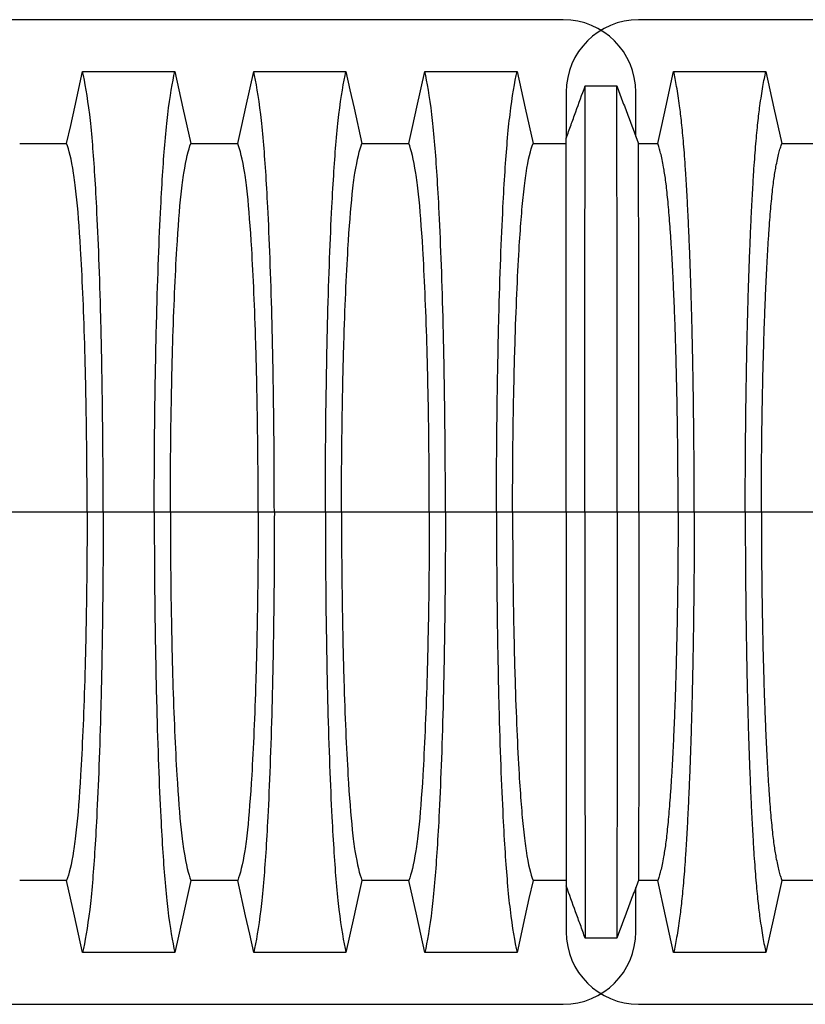
# Model space of a CAD drawing. Units: millimetres. Extents: x 499 to 21097, y 350 to 12781.
# Drawn here: x 17015 to 17397, y 8038 to 8518 of the extents above; entities that cross this region are included whole.
import ezdxf

# ---------------------------------------------------------------- set-up
doc = ezdxf.new("R2010")
doc.units = ezdxf.units.MM
doc.header["$LTSCALE"] = 50

msp = doc.modelspace()

# ---------------------------------------------------------------- linework, layer by layer
at = {"color": 7, "linetype": 'Continuous', "lineweight": 25}
for p, q in [((17279.41, 8518.06), (16111.01, 8518.06)), ((18484.5, 8518.06), (17316.1, 8518.06)), ((17280.83, 8482.78), (17280.83, 8460.37)), ((17314.69, 8461.21), (17314.69, 8482.78)), ((17047.37, 8278.17), (17004.56, 8278.17)), ((17055.22, 8278.17), (17047.37, 8278.17)), ((17080.09, 8278.17), (17055.22, 8278.17)), ((17087.94, 8278.17), (17080.09, 8278.17)), ((17130.74, 8278.17), (17087.94, 8278.17)), ((17138.6, 8278.17), (17130.74, 8278.17)), ((17163.46, 8278.17), (17138.6, 8278.17)), ((17171.31, 8278.17), (17163.46, 8278.17)), ((17214.12, 8278.17), (17171.31, 8278.17)), ((17221.97, 8278.17), (17214.12, 8278.17)), ((17246.84, 8278.17), (17221.97, 8278.17)), ((17254.69, 8278.17), (17246.84, 8278.17)), ((17280.83, 8278.17), (17254.69, 8278.17)), ((17289.92, 8278.17), (17280.83, 8278.17)), ((17305.62, 8278.17), (17289.92, 8278.17)), ((17316.2, 8278.17), (17305.62, 8278.17)), ((17335.34, 8278.17), (17316.2, 8278.17)), ((17343.19, 8278.17), (17335.34, 8278.17)), ((17368.06, 8278.17), (17343.19, 8278.17)), ((17375.91, 8278.17), (17368.06, 8278.17)), ((17418.72, 8278.17), (17375.91, 8278.17)), ((17280.83, 8095.97), (17280.83, 8073.56)), ((17314.69, 8073.56), (17314.69, 8095.13)), ((16111.01, 8038.28), (17279.41, 8038.28)), ((17316.1, 8038.28), (18484.5, 8038.28))]:
    msp.add_line(p, q, dxfattribs=at)
at = {"color": 7, "linetype": 'Continuous', "lineweight": 25, "flags": 128}
for points in [[(17037.41, 8457.69), (17039.38, 8466.57), (17041.35, 8475.44), (17045.2, 8492.77)], [(17045.2, 8492.77), (17056.5, 8492.77), (17067.8, 8492.77), (17090.11, 8492.77)], [(17090.11, 8492.77), (17092.08, 8483.89), (17094.05, 8475.01), (17097.9, 8457.69)], [(17120.78, 8457.69), (17122.75, 8466.57), (17124.73, 8475.44), (17128.58, 8492.77)], [(17128.58, 8492.77), (17139.87, 8492.77), (17151.17, 8492.77), (17173.48, 8492.77)], [(17173.48, 8492.77), (17175.45, 8483.89), (17177.43, 8475.01), (17181.28, 8457.69)], [(17204.16, 8457.69), (17206.13, 8466.57), (17208.1, 8475.44), (17211.95, 8492.77)], [(17211.95, 8492.77), (17224.07, 8492.77), (17236.19, 8492.77), (17256.86, 8492.77)], [(17256.86, 8492.77), (17258.83, 8483.89), (17260.8, 8475.01), (17264.65, 8457.7)], [(17325.38, 8457.7), (17327.35, 8466.58), (17329.33, 8475.46), (17333.17, 8492.77)], [(17333.17, 8492.77), (17345.29, 8492.77), (17357.41, 8492.77), (17367.74, 8492.77), (17378.08, 8492.77)], [(17378.08, 8492.77), (17380.05, 8483.89), (17382.02, 8475.01), (17385.87, 8457.69)], [(17290.06, 8485.79), (17293.98, 8485.79), (17297.91, 8485.78), (17305.48, 8485.78)], [(17264.65, 8457.7), (17271.73, 8457.7), (17277.33, 8457.7), (17280.83, 8457.71)], [(17316.01, 8457.7), (17318.35, 8457.7), (17321.86, 8457.7), (17325.38, 8457.7)], [(17385.87, 8457.69), (17397.31, 8457.68), (17403.03, 8457.69), (17408.75, 8457.69)], [(17045.2, 8063.57), (17043.23, 8072.45), (17041.26, 8081.33), (17037.41, 8098.66)], [(17097.9, 8098.66), (17095.93, 8089.78), (17093.96, 8080.9), (17090.11, 8063.57)], [(17128.58, 8063.57), (17126.6, 8072.45), (17124.63, 8081.33), (17120.78, 8098.66)], [(17181.28, 8098.66), (17179.3, 8089.78), (17177.33, 8080.9), (17173.48, 8063.57)], [(17211.95, 8063.57), (17209.98, 8072.45), (17208.01, 8081.33), (17204.16, 8098.66)], [(17385.87, 8098.66), (17383.9, 8089.78), (17381.93, 8080.9), (17378.08, 8063.57)], [(17408.75, 8098.66), (17397.31, 8098.66), (17391.59, 8098.66), (17385.87, 8098.66)], [(17264.65, 8098.65), (17262.68, 8089.77), (17260.7, 8080.89), (17256.86, 8063.57)], [(17280.83, 8098.64), (17275.87, 8098.64), (17270.26, 8098.65), (17264.65, 8098.65)], [(17325.38, 8098.65), (17320.69, 8098.65), (17318.35, 8098.64), (17316.01, 8098.64)], [(17333.17, 8063.57), (17331.2, 8072.45), (17329.23, 8081.33), (17325.38, 8098.65)], [(17305.48, 8070.56), (17301.56, 8070.56), (17297.63, 8070.56), (17290.06, 8070.56)], [(17090.11, 8063.57), (17078.81, 8063.57), (17067.51, 8063.57), (17045.2, 8063.57)], [(17173.48, 8063.57), (17162.19, 8063.57), (17150.89, 8063.57), (17128.58, 8063.57)], [(17378.08, 8063.57), (17365.96, 8063.57), (17353.84, 8063.57), (17333.17, 8063.57)]]:
    msp.add_lwpolyline(points, dxfattribs=at)
at = {"color": 7, "linetype": 'Continuous', "lineweight": 25}
for centre, start, end in [((17279.41, 8482.78), 0, 90), ((17316.1, 8482.78), 90, 180), ((17279.41, 8073.56), 270, 0), ((17316.1, 8073.56), 180, 270)]:
    msp.add_arc(centre, 35.28, start, end, dxfattribs=at)
for points, knots in [([(17055.22, 8278.17), (17055.22, 8297.21), (17054.97, 8330.31), (17054.36, 8360.73), (17053.51, 8393.24), (17052.29, 8425.85), (17050.3, 8456.09), (17049.08, 8468.17), (17047.53, 8480.78), (17046.36, 8487.77), (17045.2, 8492.77)], [0, 0, 0, 0, 0.1666667, 0.293127, 0.293127, 0.5, 0.6666667, 0.7618588, 0.7618588, 0.9907676, 0.9907676, 0.9907676, 0.9907676]), ([(17080.09, 8278.17), (17080.09, 8297.21), (17080.34, 8330.31), (17080.95, 8360.73), (17081.79, 8393.24), (17083.02, 8425.85), (17085.01, 8456.09), (17086.23, 8468.17), (17087.78, 8480.78), (17088.94, 8487.77), (17090.11, 8492.77)], [0, 0, 0, 0, 0.1666667, 0.293127, 0.293127, 0.5, 0.6666667, 0.7618588, 0.7618588, 0.9907676, 0.9907676, 0.9907676, 0.9907676]), ([(17138.6, 8278.17), (17138.6, 8297.21), (17138.35, 8330.31), (17137.74, 8360.73), (17136.89, 8393.24), (17135.66, 8425.85), (17133.68, 8456.09), (17132.45, 8468.17), (17130.9, 8480.78), (17129.74, 8487.77), (17128.58, 8492.77)], [0, 0, 0, 0, 0.1666667, 0.293127, 0.293127, 0.5, 0.6666667, 0.7618588, 0.7618588, 0.9907676, 0.9907676, 0.9907676, 0.9907676]), ([(17163.46, 8278.17), (17163.46, 8297.21), (17163.71, 8330.31), (17164.32, 8360.73), (17165.17, 8393.24), (17166.4, 8425.85), (17168.38, 8456.09), (17169.61, 8468.17), (17171.16, 8480.78), (17172.32, 8487.77), (17173.48, 8492.77)], [0, 0, 0, 0, 0.1666667, 0.293127, 0.293127, 0.5, 0.6666667, 0.7618588, 0.7618588, 0.9907676, 0.9907676, 0.9907676, 0.9907676]), ([(17221.97, 8278.17), (17221.97, 8297.21), (17221.72, 8330.31), (17221.11, 8360.73), (17220.26, 8393.24), (17219.04, 8425.85), (17217.05, 8456.09), (17215.83, 8468.17), (17214.27, 8480.78), (17213.11, 8487.77), (17211.95, 8492.77)], [0, 0, 0, 0, 0.1666667, 0.293127, 0.293127, 0.5, 0.6666667, 0.7618588, 0.7618588, 0.9907676, 0.9907676, 0.9907676, 0.9907676]), ([(17246.84, 8278.17), (17246.84, 8297.2), (17247.08, 8330.29), (17247.7, 8360.69), (17248.54, 8393.18), (17249.77, 8425.79), (17251.76, 8456.05), (17252.98, 8468.14), (17254.53, 8480.78), (17255.69, 8487.78), (17256.86, 8492.77)], [0, 0, 0, 0, 0.1666667, 0.293127, 0.293127, 0.5, 0.6666667, 0.7618588, 0.7618588, 0.9907728, 0.9907728, 0.9907728, 0.9907728]), ([(17343.19, 8278.17), (17343.19, 8281.48), (17343.19, 8288.08), (17343.15, 8297.93), (17343.09, 8307.71), (17343, 8317.39), (17342.89, 8326.94), (17342.76, 8336.17), (17342.62, 8345.07), (17342.46, 8353.63), (17342.28, 8362.01), (17342.09, 8370.19), (17341.86, 8378.86), (17341.59, 8387.99), (17341.27, 8397.44), (17340.93, 8406.5), (17340.57, 8415.15), (17340.19, 8423.38), (17339.79, 8431.17), (17339.37, 8438.5), (17338.94, 8445.37), (17338.49, 8451.76), (17338.02, 8457.65), (17337.55, 8463.03), (17337.06, 8467.9), (17336.56, 8472.18), (17335.99, 8476.57), (17335.35, 8481.09), (17334.63, 8485.53), (17333.9, 8489.48), (17333.42, 8491.68), (17333.17, 8492.77)], [0, 0, 0, 0, 0.029397, 0.058703, 0.087941, 0.117134, 0.146303, 0.175469, 0.202985, 0.230536, 0.258138, 0.285813, 0.313541, 0.348801, 0.383951, 0.419014, 0.454014, 0.488972, 0.52391, 0.558849, 0.593808, 0.628808, 0.663871, 0.699017, 0.734271, 0.769658, 0.805104, 0.853825, 0.902539, 0.95126, 1, 1, 1, 1]), ([(17368.06, 8278.17), (17368.06, 8281.48), (17368.07, 8288.08), (17368.1, 8297.94), (17368.17, 8307.72), (17368.25, 8317.4), (17368.36, 8326.96), (17368.49, 8336.2), (17368.63, 8345.1), (17368.79, 8353.67), (17368.97, 8362.05), (17369.16, 8370.24), (17369.39, 8378.91), (17369.66, 8388.04), (17369.98, 8397.5), (17370.32, 8406.56), (17370.68, 8415.21), (17371.06, 8423.44), (17371.46, 8431.22), (17371.88, 8438.56), (17372.31, 8445.42), (17372.76, 8451.8), (17373.23, 8457.69), (17373.7, 8463.07), (17374.19, 8467.93), (17374.69, 8472.2), (17375.26, 8476.58), (17375.9, 8481.09), (17376.62, 8485.52), (17377.35, 8489.48), (17377.84, 8491.67), (17378.08, 8492.77)], [0, 0, 0, 0, 0.029404, 0.05872, 0.08797, 0.117177, 0.146363, 0.175546, 0.20308, 0.230648, 0.258269, 0.285962, 0.313707, 0.348986, 0.384149, 0.419221, 0.454225, 0.489183, 0.524118, 0.559049, 0.593998, 0.628986, 0.664035, 0.699167, 0.734406, 0.769778, 0.805208, 0.853905, 0.902593, 0.951287, 1, 1, 1, 1]), ([(17280.83, 8460.37), (17281.6, 8462.5), (17283.15, 8466.76), (17286.23, 8475.24), (17288.53, 8481.58), (17290.06, 8485.79)], [0, 0, 0, 0, 0.251458, 0.502916, 1, 1, 1, 1]), ([(17289.92, 8278.17), (17289.92, 8281.99), (17289.92, 8289.59), (17289.92, 8300.93), (17289.93, 8312.11), (17289.93, 8323.11), (17289.93, 8333.85), (17289.93, 8344.31), (17289.94, 8354.45), (17289.94, 8364.32), (17289.94, 8373.95), (17289.95, 8383.33), (17289.95, 8392.45), (17289.95, 8401.21), (17289.96, 8409.59), (17289.96, 8417.59), (17289.97, 8425.18), (17289.98, 8432.35), (17289.98, 8439.09), (17289.99, 8445.38), (17289.99, 8451.22), (17290, 8456.58), (17290.01, 8461.47), (17290.01, 8465.84), (17290.02, 8470.31), (17290.03, 8474.82), (17290.04, 8479.13), (17290.05, 8482.87), (17290.06, 8484.81), (17290.06, 8485.79)], [0, 0, 0, 0, 0.03506, 0.069891, 0.104549, 0.139091, 0.173567, 0.207414, 0.241296, 0.275263, 0.309341, 0.344133, 0.378944, 0.413793, 0.448695, 0.483664, 0.518711, 0.553846, 0.589073, 0.624394, 0.659811, 0.695324, 0.730944, 0.766687, 0.802512, 0.851827, 0.901193, 0.950591, 1, 1, 1, 1]), ([(17305.62, 8278.17), (17305.62, 8282), (17305.62, 8289.62), (17305.62, 8300.98), (17305.61, 8312.2), (17305.61, 8323.25), (17305.61, 8334.03), (17305.61, 8344.53), (17305.61, 8354.71), (17305.6, 8364.62), (17305.6, 8374.27), (17305.59, 8383.69), (17305.59, 8392.82), (17305.59, 8401.59), (17305.58, 8409.98), (17305.58, 8417.97), (17305.57, 8425.56), (17305.56, 8432.72), (17305.56, 8439.43), (17305.55, 8445.7), (17305.55, 8451.5), (17305.54, 8456.82), (17305.53, 8461.66), (17305.53, 8465.97), (17305.52, 8470.37), (17305.51, 8474.83), (17305.5, 8479.11), (17305.49, 8482.83), (17305.48, 8484.8), (17305.48, 8485.78)], [0, 0, 0, 0, 0.03512, 0.07004, 0.10481, 0.139482, 0.174102, 0.208099, 0.242137, 0.276262, 0.310493, 0.345411, 0.380315, 0.415225, 0.450157, 0.485128, 0.52015, 0.555235, 0.590393, 0.625629, 0.66095, 0.696361, 0.731878, 0.767518, 0.803234, 0.852381, 0.901565, 0.950775, 1, 1, 1, 1]), ([(17305.48, 8485.78), (17306.37, 8483.41), (17308.14, 8478.68), (17311.65, 8469.32), (17314.28, 8462.33), (17316.01, 8457.7)], [0, 0, 0, 0, 0.253021, 0.506043, 1, 1, 1, 1]), ([(17280.83, 8278.17), (17280.83, 8281.57), (17280.83, 8288.34), (17280.83, 8298.42), (17280.83, 8308.38), (17280.83, 8318.19), (17280.83, 8327.76), (17280.83, 8337.09), (17280.83, 8346.14), (17280.83, 8354.95), (17280.83, 8364.04), (17280.83, 8373.34), (17280.83, 8382.75), (17280.83, 8391.73), (17280.83, 8400.22), (17280.83, 8408.22), (17280.83, 8415.68), (17280.83, 8422.6), (17280.83, 8428.94), (17280.83, 8434.69), (17280.83, 8439.84), (17280.83, 8444.33), (17280.83, 8448.48), (17280.83, 8452.34), (17280.83, 8455.71), (17280.83, 8458.47), (17280.83, 8459.74), (17280.83, 8460.37)], [0, 0, 0, 0, 0.035146, 0.070073, 0.104833, 0.139472, 0.174036, 0.207954, 0.24189, 0.275891, 0.309988, 0.350613, 0.391278, 0.432001, 0.472796, 0.513679, 0.554659, 0.59574, 0.636922, 0.678202, 0.719587, 0.761114, 0.802771, 0.851951, 0.901219, 0.95057, 1, 1, 1, 1]), ([(17047.37, 8278.17), (17047.37, 8294.43), (17047.12, 8323.02), (17046.51, 8349.44), (17045.67, 8377.62), (17044.44, 8405.78), (17042.47, 8431.09), (17041.25, 8440.57), (17039.71, 8449.98), (17038.56, 8454.81), (17037.41, 8457.69)], [0, 0, 0, 0, 0.1666667, 0.293127, 0.293127, 0.5, 0.6666667, 0.7618588, 0.7618588, 0.9890337, 0.9890337, 0.9890337, 0.9890337]), ([(17087.94, 8278.17), (17087.94, 8294.43), (17088.19, 8323.02), (17088.8, 8349.44), (17089.64, 8377.62), (17090.86, 8405.78), (17092.84, 8431.09), (17094.06, 8440.57), (17095.6, 8449.98), (17096.75, 8454.81), (17097.9, 8457.69)], [0, 0, 0, 0, 0.1666667, 0.293127, 0.293127, 0.5, 0.6666667, 0.7618588, 0.7618588, 0.9890337, 0.9890337, 0.9890337, 0.9890337]), ([(17130.74, 8278.17), (17130.74, 8294.43), (17130.5, 8323.02), (17129.89, 8349.44), (17129.04, 8377.62), (17127.82, 8405.78), (17125.84, 8431.09), (17124.62, 8440.57), (17123.08, 8449.98), (17121.93, 8454.81), (17120.78, 8457.69)], [0, 0, 0, 0, 0.1666667, 0.293127, 0.293127, 0.5, 0.6666667, 0.7618588, 0.7618588, 0.9890337, 0.9890337, 0.9890337, 0.9890337]), ([(17171.31, 8278.17), (17171.31, 8294.43), (17171.56, 8323.02), (17172.17, 8349.44), (17173.02, 8377.62), (17174.24, 8405.78), (17176.22, 8431.09), (17177.44, 8440.57), (17178.98, 8449.98), (17180.13, 8454.81), (17181.28, 8457.69)], [0, 0, 0, 0, 0.1666667, 0.293127, 0.293127, 0.5, 0.6666667, 0.7618588, 0.7618588, 0.9890337, 0.9890337, 0.9890337, 0.9890337]), ([(17214.12, 8278.17), (17214.12, 8294.43), (17213.87, 8323.02), (17213.26, 8349.44), (17212.42, 8377.62), (17211.19, 8405.78), (17209.22, 8431.09), (17207.99, 8440.57), (17206.45, 8449.98), (17205.31, 8454.81), (17204.16, 8457.69)], [0, 0, 0, 0, 0.1666667, 0.293127, 0.293127, 0.5, 0.6666667, 0.7618588, 0.7618588, 0.9890337, 0.9890337, 0.9890337, 0.9890337]), ([(17254.69, 8278.17), (17254.69, 8294.4), (17254.94, 8322.83), (17255.55, 8349.09), (17256.39, 8377.14), (17257.61, 8405.26), (17259.59, 8430.69), (17260.81, 8440.33), (17262.35, 8449.99), (17263.5, 8454.88), (17264.65, 8457.7)], [0, 0, 0, 0, 0.1666667, 0.293127, 0.293127, 0.5, 0.6666667, 0.7618588, 0.7618588, 0.9890961, 0.9890961, 0.9890961, 0.9890961]), ([(17316.2, 8278.17), (17316.2, 8281.55), (17316.2, 8288.29), (17316.2, 8298.35), (17316.19, 8308.33), (17316.19, 8318.18), (17316.19, 8327.81), (17316.19, 8337.21), (17316.18, 8346.33), (17316.18, 8355.2), (17316.17, 8364.3), (17316.17, 8373.61), (17316.16, 8383), (17316.15, 8391.9), (17316.14, 8400.3), (17316.13, 8408.16), (17316.13, 8415.12), (17316.12, 8421.24), (17316.11, 8426.59), (17316.1, 8431.48), (17316.09, 8435.89), (17316.08, 8439.83), (17316.07, 8443.22), (17316.06, 8446.6), (17316.05, 8449.98), (17316.04, 8453.13), (17316.02, 8455.77), (17316.01, 8457.06), (17316.01, 8457.7)], [0, 0, 0, 0, 0.035508, 0.070961, 0.106378, 0.141779, 0.177182, 0.211973, 0.246809, 0.281713, 0.316683, 0.358144, 0.399399, 0.440471, 0.481386, 0.522174, 0.562865, 0.597693, 0.632498, 0.667306, 0.702144, 0.737051, 0.77207, 0.80714, 0.855324, 0.903501, 0.951712, 1, 1, 1, 1]), ([(17335.34, 8278.17), (17335.34, 8281.55), (17335.33, 8288.31), (17335.27, 8298.4), (17335.19, 8308.4), (17335.07, 8318.29), (17334.92, 8327.96), (17334.74, 8337.38), (17334.53, 8346.53), (17334.29, 8355.44), (17334.02, 8364.56), (17333.7, 8373.89), (17333.32, 8383.29), (17332.92, 8392.2), (17332.49, 8400.6), (17332.03, 8408.45), (17331.57, 8415.4), (17331.11, 8421.5), (17330.66, 8426.83), (17330.2, 8431.7), (17329.73, 8436.08), (17329.24, 8439.98), (17328.75, 8443.33), (17328.18, 8446.66), (17327.54, 8450), (17326.83, 8453.13), (17326.1, 8455.76), (17325.62, 8457.05), (17325.38, 8457.7)], [0, 0, 0, 0, 0.035547, 0.071059, 0.106551, 0.14204, 0.17754, 0.212434, 0.247376, 0.282389, 0.317463, 0.359022, 0.400341, 0.441446, 0.482367, 0.523133, 0.563781, 0.598557, 0.6333, 0.668039, 0.702808, 0.737646, 0.7726, 0.807604, 0.855683, 0.903743, 0.951832, 1, 1, 1, 1]), ([(17375.91, 8278.17), (17375.91, 8281.56), (17375.92, 8288.34), (17375.98, 8298.47), (17376.06, 8308.52), (17376.18, 8318.45), (17376.34, 8328.18), (17376.52, 8337.66), (17376.72, 8346.87), (17376.96, 8355.82), (17377.23, 8364.98), (17377.55, 8374.34), (17377.93, 8383.76), (17378.33, 8392.69), (17378.76, 8401.09), (17379.22, 8408.94), (17379.68, 8415.86), (17380.14, 8421.94), (17380.59, 8427.24), (17381.05, 8432.06), (17381.52, 8436.39), (17382.01, 8440.23), (17382.5, 8443.49), (17383.07, 8446.74), (17383.71, 8450.01), (17384.42, 8453.1), (17385.15, 8455.72), (17385.63, 8457.03), (17385.87, 8457.69)], [0, 0, 0, 0, 0.035633, 0.071271, 0.106924, 0.142599, 0.178306, 0.213416, 0.248582, 0.283821, 0.319116, 0.360882, 0.402343, 0.443529, 0.484471, 0.525205, 0.565772, 0.600447, 0.635066, 0.669667, 0.704291, 0.738984, 0.773797, 0.808652, 0.856495, 0.904293, 0.952108, 1, 1, 1, 1]), ([(17047.37, 8278.17), (17047.37, 8261.91), (17047.12, 8233.33), (17046.51, 8206.91), (17045.67, 8178.73), (17044.44, 8150.56), (17042.47, 8125.26), (17041.25, 8115.77), (17039.71, 8106.36), (17038.56, 8101.54), (17037.41, 8098.66)], [0, 0, 0, 0, 0.1666667, 0.293127, 0.293127, 0.5, 0.6666667, 0.7618588, 0.7618588, 0.9890337, 0.9890337, 0.9890337, 0.9890337]), ([(17055.22, 8278.17), (17055.22, 8259.14), (17054.97, 8226.03), (17054.36, 8195.62), (17053.51, 8163.11), (17052.29, 8130.49), (17050.3, 8100.25), (17049.08, 8088.18), (17047.53, 8075.56), (17046.36, 8068.58), (17045.2, 8063.57)], [0, 0, 0, 0, 0.1666667, 0.293127, 0.293127, 0.5, 0.6666667, 0.7618588, 0.7618588, 0.9907676, 0.9907676, 0.9907676, 0.9907676]), ([(17080.09, 8278.17), (17080.09, 8259.14), (17080.34, 8226.03), (17080.95, 8195.62), (17081.79, 8163.11), (17083.02, 8130.49), (17085.01, 8100.25), (17086.23, 8088.18), (17087.78, 8075.56), (17088.94, 8068.58), (17090.11, 8063.57)], [0, 0, 0, 0, 0.1666667, 0.293127, 0.293127, 0.5, 0.6666667, 0.7618588, 0.7618588, 0.9907676, 0.9907676, 0.9907676, 0.9907676]), ([(17087.94, 8278.17), (17087.94, 8261.91), (17088.19, 8233.33), (17088.8, 8206.91), (17089.64, 8178.73), (17090.86, 8150.56), (17092.84, 8125.26), (17094.06, 8115.77), (17095.6, 8106.36), (17096.75, 8101.54), (17097.9, 8098.66)], [0, 0, 0, 0, 0.1666667, 0.293127, 0.293127, 0.5, 0.6666667, 0.7618588, 0.7618588, 0.9890337, 0.9890337, 0.9890337, 0.9890337]), ([(17130.74, 8278.17), (17130.74, 8261.91), (17130.5, 8233.33), (17129.89, 8206.91), (17129.04, 8178.73), (17127.82, 8150.56), (17125.84, 8125.26), (17124.62, 8115.77), (17123.08, 8106.36), (17121.93, 8101.54), (17120.78, 8098.66)], [0, 0, 0, 0, 0.1666667, 0.293127, 0.293127, 0.5, 0.6666667, 0.7618588, 0.7618588, 0.9890337, 0.9890337, 0.9890337, 0.9890337]), ([(17138.6, 8278.17), (17138.6, 8259.14), (17138.35, 8226.03), (17137.74, 8195.62), (17136.89, 8163.11), (17135.66, 8130.49), (17133.68, 8100.25), (17132.45, 8088.18), (17130.9, 8075.56), (17129.74, 8068.58), (17128.58, 8063.57)], [0, 0, 0, 0, 0.1666667, 0.293127, 0.293127, 0.5, 0.6666667, 0.7618588, 0.7618588, 0.9907676, 0.9907676, 0.9907676, 0.9907676]), ([(17163.46, 8278.17), (17163.46, 8259.14), (17163.71, 8226.03), (17164.32, 8195.62), (17165.17, 8163.11), (17166.4, 8130.49), (17168.38, 8100.25), (17169.61, 8088.18), (17171.16, 8075.56), (17172.32, 8068.58), (17173.48, 8063.57)], [0, 0, 0, 0, 0.1666667, 0.293127, 0.293127, 0.5, 0.6666667, 0.7618588, 0.7618588, 0.9907676, 0.9907676, 0.9907676, 0.9907676]), ([(17171.31, 8278.17), (17171.31, 8261.91), (17171.56, 8233.33), (17172.17, 8206.91), (17173.02, 8178.73), (17174.24, 8150.56), (17176.22, 8125.26), (17177.44, 8115.77), (17178.98, 8106.36), (17180.13, 8101.54), (17181.28, 8098.66)], [0, 0, 0, 0, 0.1666667, 0.293127, 0.293127, 0.5, 0.6666667, 0.7618588, 0.7618588, 0.9890337, 0.9890337, 0.9890337, 0.9890337]), ([(17214.12, 8278.17), (17214.12, 8261.91), (17213.87, 8233.33), (17213.26, 8206.91), (17212.42, 8178.73), (17211.19, 8150.56), (17209.22, 8125.26), (17207.99, 8115.77), (17206.45, 8106.36), (17205.31, 8101.54), (17204.16, 8098.66)], [0, 0, 0, 0, 0.1666667, 0.293127, 0.293127, 0.5, 0.6666667, 0.7618588, 0.7618588, 0.9890337, 0.9890337, 0.9890337, 0.9890337]), ([(17221.97, 8278.17), (17221.97, 8259.14), (17221.72, 8226.03), (17221.11, 8195.62), (17220.26, 8163.11), (17219.04, 8130.49), (17217.05, 8100.25), (17215.83, 8088.18), (17214.27, 8075.56), (17213.11, 8068.58), (17211.95, 8063.57)], [0, 0, 0, 0, 0.1666667, 0.293127, 0.293127, 0.5, 0.6666667, 0.7618588, 0.7618588, 0.9907676, 0.9907676, 0.9907676, 0.9907676]), ([(17246.84, 8278.17), (17246.84, 8259.14), (17247.08, 8226.05), (17247.7, 8195.66), (17248.54, 8163.16), (17249.77, 8130.56), (17251.76, 8100.3), (17252.98, 8088.2), (17254.53, 8075.56), (17255.69, 8068.57), (17256.86, 8063.57)], [0, 0, 0, 0, 0.1666667, 0.293127, 0.293127, 0.5, 0.6666667, 0.7618588, 0.7618588, 0.9907728, 0.9907728, 0.9907728, 0.9907728]), ([(17254.69, 8278.17), (17254.69, 8261.95), (17254.94, 8233.51), (17255.55, 8207.26), (17256.39, 8179.21), (17257.61, 8151.09), (17259.59, 8125.66), (17260.81, 8116.02), (17262.35, 8106.36), (17263.5, 8101.47), (17264.65, 8098.65)], [0, 0, 0, 0, 0.1666667, 0.293127, 0.293127, 0.5, 0.6666667, 0.7618588, 0.7618588, 0.9890961, 0.9890961, 0.9890961, 0.9890961]), ([(17280.83, 8278.17), (17280.83, 8274.78), (17280.83, 8268.01), (17280.83, 8257.92), (17280.83, 8247.96), (17280.83, 8238.15), (17280.83, 8228.58), (17280.83, 8219.26), (17280.83, 8210.21), (17280.83, 8201.39), (17280.83, 8192.31), (17280.83, 8183), (17280.83, 8173.59), (17280.83, 8164.62), (17280.83, 8156.12), (17280.83, 8148.13), (17280.83, 8140.66), (17280.83, 8133.75), (17280.83, 8127.4), (17280.83, 8121.65), (17280.83, 8116.51), (17280.83, 8112.01), (17280.83, 8107.86), (17280.83, 8104.01), (17280.83, 8100.63), (17280.83, 8097.87), (17280.83, 8096.61), (17280.83, 8095.97)], [0, 0, 0, 0, 0.035146, 0.070073, 0.104833, 0.139472, 0.174036, 0.207954, 0.24189, 0.275891, 0.309988, 0.350613, 0.391278, 0.432001, 0.472796, 0.513679, 0.554659, 0.59574, 0.636922, 0.678202, 0.719587, 0.761114, 0.802771, 0.851951, 0.901219, 0.95057, 1, 1, 1, 1]), ([(17289.92, 8278.17), (17289.92, 8274.36), (17289.92, 8266.75), (17289.92, 8255.42), (17289.93, 8244.24), (17289.93, 8233.23), (17289.93, 8222.49), (17289.93, 8212.04), (17289.94, 8201.9), (17289.94, 8192.02), (17289.94, 8182.4), (17289.95, 8173.01), (17289.95, 8163.9), (17289.95, 8155.14), (17289.96, 8146.75), (17289.96, 8138.76), (17289.97, 8131.16), (17289.98, 8123.99), (17289.98, 8117.25), (17289.99, 8110.96), (17289.99, 8105.13), (17290, 8099.76), (17290.01, 8094.87), (17290.01, 8090.51), (17290.02, 8086.03), (17290.03, 8081.52), (17290.04, 8077.21), (17290.05, 8073.48), (17290.06, 8071.53), (17290.06, 8070.56)], [0, 0, 0, 0, 0.03506, 0.069891, 0.104549, 0.139091, 0.173567, 0.207414, 0.241296, 0.275263, 0.309341, 0.344133, 0.378944, 0.413793, 0.448695, 0.483664, 0.518711, 0.553846, 0.589073, 0.624394, 0.659811, 0.695324, 0.730944, 0.766687, 0.802512, 0.851827, 0.901193, 0.950591, 1, 1, 1, 1]), ([(17305.62, 8278.17), (17305.62, 8274.35), (17305.62, 8266.73), (17305.62, 8255.37), (17305.61, 8244.15), (17305.61, 8233.1), (17305.61, 8222.32), (17305.61, 8211.82), (17305.61, 8201.63), (17305.6, 8191.72), (17305.6, 8182.07), (17305.59, 8172.66), (17305.59, 8163.52), (17305.59, 8154.76), (17305.58, 8146.37), (17305.58, 8138.37), (17305.57, 8130.79), (17305.56, 8123.63), (17305.56, 8116.91), (17305.55, 8110.64), (17305.55, 8104.84), (17305.54, 8099.52), (17305.53, 8094.68), (17305.53, 8090.38), (17305.52, 8085.97), (17305.51, 8081.52), (17305.5, 8077.23), (17305.49, 8073.51), (17305.48, 8071.55), (17305.48, 8070.56)], [0, 0, 0, 0, 0.0351204, 0.0700396, 0.1048102, 0.1394819, 0.174102, 0.2080991, 0.2421372, 0.2762618, 0.3104928, 0.345411, 0.3803152, 0.4152249, 0.4501573, 0.4851276, 0.5201498, 0.5552352, 0.5903927, 0.6256291, 0.6609499, 0.6963614, 0.731878, 0.7675176, 0.8032338, 0.8523811, 0.9015652, 0.9507753, 1, 1, 1, 1]), ([(17316.2, 8278.17), (17316.2, 8274.8), (17316.2, 8268.06), (17316.2, 8257.99), (17316.19, 8248.02), (17316.19, 8238.17), (17316.19, 8228.53), (17316.19, 8219.14), (17316.18, 8210.02), (17316.18, 8201.14), (17316.17, 8192.04), (17316.17, 8182.73), (17316.16, 8173.35), (17316.15, 8164.44), (17316.14, 8156.05), (17316.13, 8148.18), (17316.13, 8141.22), (17316.12, 8135.11), (17316.11, 8129.76), (17316.1, 8124.86), (17316.09, 8120.45), (17316.08, 8116.52), (17316.07, 8113.13), (17316.06, 8109.75), (17316.05, 8106.37), (17316.04, 8103.21), (17316.02, 8100.57), (17316.01, 8099.29), (17316.01, 8098.64)], [0, 0, 0, 0, 0.035508, 0.070961, 0.106378, 0.141779, 0.177182, 0.211973, 0.246809, 0.281713, 0.316683, 0.358144, 0.399399, 0.440471, 0.481386, 0.522174, 0.562865, 0.597693, 0.632498, 0.667306, 0.702144, 0.737051, 0.77207, 0.80714, 0.855324, 0.903501, 0.951712, 1, 1, 1, 1]), ([(17335.34, 8278.17), (17335.34, 8274.79), (17335.33, 8268.04), (17335.27, 8257.95), (17335.19, 8247.94), (17335.07, 8238.06), (17334.92, 8228.39), (17334.74, 8218.96), (17334.53, 8209.81), (17334.29, 8200.91), (17334.02, 8191.78), (17333.7, 8182.46), (17333.32, 8173.06), (17332.92, 8164.15), (17332.49, 8155.75), (17332.03, 8147.89), (17331.57, 8140.94), (17331.11, 8134.84), (17330.66, 8129.51), (17330.2, 8124.64), (17329.73, 8120.26), (17329.24, 8116.36), (17328.75, 8113.02), (17328.18, 8109.69), (17327.54, 8106.34), (17326.83, 8103.22), (17326.1, 8100.59), (17325.62, 8099.29), (17325.38, 8098.65)], [0, 0, 0, 0, 0.035547, 0.071059, 0.106551, 0.14204, 0.17754, 0.212434, 0.247376, 0.282389, 0.317463, 0.359022, 0.400341, 0.441446, 0.482367, 0.523133, 0.563781, 0.598557, 0.6333, 0.668039, 0.702808, 0.737646, 0.7726, 0.807604, 0.855683, 0.903743, 0.951832, 1, 1, 1, 1]), ([(17343.19, 8278.17), (17343.19, 8274.87), (17343.19, 8268.27), (17343.15, 8258.41), (17343.09, 8248.63), (17343, 8238.96), (17342.89, 8229.4), (17342.76, 8220.17), (17342.62, 8211.27), (17342.46, 8202.71), (17342.28, 8194.33), (17342.09, 8186.15), (17341.86, 8177.48), (17341.59, 8168.36), (17341.27, 8158.9), (17340.93, 8149.84), (17340.57, 8141.19), (17340.19, 8132.97), (17339.79, 8125.18), (17339.37, 8117.84), (17338.94, 8110.98), (17338.49, 8104.59), (17338.02, 8098.7), (17337.55, 8093.31), (17337.06, 8088.45), (17336.56, 8084.16), (17335.99, 8079.77), (17335.35, 8075.25), (17334.63, 8070.82), (17333.9, 8066.86), (17333.42, 8064.67), (17333.17, 8063.57)], [0, 0, 0, 0, 0.029397, 0.058703, 0.087941, 0.117134, 0.146303, 0.175469, 0.202985, 0.230536, 0.258138, 0.285813, 0.313541, 0.348801, 0.383951, 0.419014, 0.454014, 0.488972, 0.52391, 0.558849, 0.593808, 0.628808, 0.663871, 0.699017, 0.734271, 0.769658, 0.805104, 0.853825, 0.902539, 0.95126, 1, 1, 1, 1]), ([(17368.06, 8278.17), (17368.06, 8274.87), (17368.07, 8268.27), (17368.1, 8258.4), (17368.17, 8248.62), (17368.25, 8238.94), (17368.36, 8229.38), (17368.49, 8220.15), (17368.63, 8211.24), (17368.79, 8202.68), (17368.97, 8194.29), (17369.16, 8186.11), (17369.39, 8177.43), (17369.66, 8168.3), (17369.98, 8158.85), (17370.32, 8149.78), (17370.68, 8141.13), (17371.06, 8132.91), (17371.46, 8125.12), (17371.88, 8117.79), (17372.31, 8110.92), (17372.76, 8104.54), (17373.23, 8098.65), (17373.7, 8093.28), (17374.19, 8088.42), (17374.69, 8084.15), (17375.26, 8079.77), (17375.9, 8075.25), (17376.62, 8070.82), (17377.35, 8066.87), (17377.84, 8064.67), (17378.08, 8063.57)], [0, 0, 0, 0, 0.029404, 0.05872, 0.08797, 0.117177, 0.146363, 0.175546, 0.20308, 0.230648, 0.258269, 0.285962, 0.313707, 0.348986, 0.384149, 0.419221, 0.454225, 0.489183, 0.524118, 0.559049, 0.593998, 0.628986, 0.664035, 0.699167, 0.734406, 0.769778, 0.805208, 0.853905, 0.902593, 0.951287, 1, 1, 1, 1]), ([(17375.91, 8278.17), (17375.91, 8274.78), (17375.92, 8268.01), (17375.98, 8257.88), (17376.06, 8247.83), (17376.18, 8237.89), (17376.34, 8228.17), (17376.52, 8218.68), (17376.72, 8209.48), (17376.96, 8200.53), (17377.23, 8191.36), (17377.55, 8182), (17377.93, 8172.58), (17378.33, 8163.66), (17378.76, 8155.26), (17379.22, 8147.41), (17379.68, 8140.48), (17380.14, 8134.41), (17380.59, 8129.11), (17381.05, 8124.28), (17381.52, 8119.95), (17382.01, 8116.12), (17382.5, 8112.85), (17383.07, 8109.61), (17383.71, 8106.33), (17384.42, 8103.25), (17385.15, 8100.63), (17385.63, 8099.32), (17385.87, 8098.66)], [0, 0, 0, 0, 0.035633, 0.071271, 0.106924, 0.142599, 0.178306, 0.213416, 0.248582, 0.283821, 0.319116, 0.360882, 0.402343, 0.443529, 0.484471, 0.525205, 0.565772, 0.600447, 0.635066, 0.669667, 0.704291, 0.738984, 0.773797, 0.808652, 0.856495, 0.904293, 0.952108, 1, 1, 1, 1]), ([(17290.06, 8070.56), (17289.29, 8072.69), (17287.74, 8076.95), (17284.66, 8085.42), (17282.36, 8091.76), (17280.83, 8095.97)], [0, 0, 0, 0, 0.251458, 0.502916, 1, 1, 1, 1]), ([(17316.01, 8098.64), (17315.12, 8096.27), (17313.34, 8091.54), (17309.83, 8082.18), (17307.21, 8075.19), (17305.48, 8070.56)], [0, 0, 0, 0, 0.253021, 0.506043, 1, 1, 1, 1]), ([(17256.86, 8063.57), (17252.82, 8063.57), (17248.78, 8063.57), (17244.74, 8063.57), (17240.7, 8063.57), (17236.66, 8063.57), (17232.62, 8063.57), (17229.18, 8063.57), (17225.73, 8063.57), (17222.29, 8063.57), (17218.84, 8063.57), (17215.4, 8063.57), (17211.95, 8063.57)], [0, 0, 0, 0, 0.02181279, 0.02181279, 0.02181279, 0.04362558, 0.04362558, 0.04362558, 0.06222792, 0.06222792, 0.06222792, 0.08083027, 0.08083027, 0.08083027, 0.08083027])]:
    msp.add_open_spline(points, degree=3, knots=knots, dxfattribs=at)
for points in [[(17014.53, 8457.69), (17016.43, 8457.69), (17020.25, 8457.68), (17025.97, 8457.68), (17031.69, 8457.68), (17035.5, 8457.69), (17037.41, 8457.69)], [(17097.9, 8457.69), (17099.81, 8457.69), (17103.62, 8457.68), (17109.34, 8457.68), (17115.06, 8457.68), (17118.87, 8457.69), (17120.78, 8457.69)], [(17181.28, 8457.69), (17183.18, 8457.69), (17187, 8457.68), (17192.72, 8457.68), (17198.44, 8457.68), (17202.25, 8457.69), (17204.16, 8457.69)], [(17037.41, 8098.66), (17035.5, 8098.66), (17031.69, 8098.66), (17025.97, 8098.66), (17020.25, 8098.66), (17016.43, 8098.66), (17014.53, 8098.66)], [(17120.78, 8098.66), (17118.87, 8098.66), (17115.06, 8098.66), (17109.34, 8098.66), (17103.62, 8098.66), (17099.81, 8098.66), (17097.9, 8098.66)], [(17204.16, 8098.66), (17202.25, 8098.66), (17198.44, 8098.66), (17192.72, 8098.66), (17187, 8098.66), (17183.18, 8098.66), (17181.28, 8098.66)]]:
    msp.add_open_spline(points, degree=3, dxfattribs=at)

doc.saveas('drawing.dxf')
